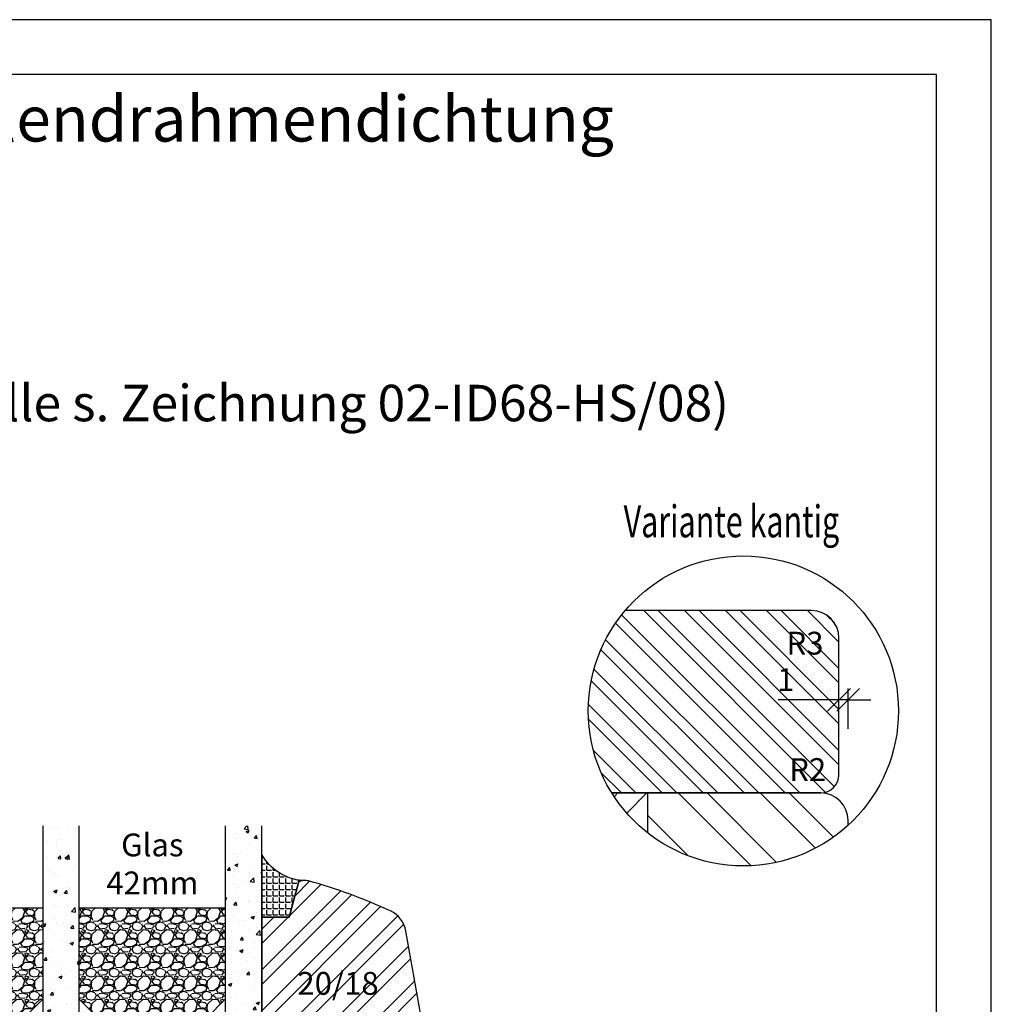
# Model space of a CAD drawing. Units: millimetres. Extents: x 0 to 804, y 0 to 297.
# Drawn here: x 401 to 507, y 189 to 297 of the extents above; entities that cross this region are included whole.
import ezdxf

# ---------------------------------------------------------------- set-up
doc = ezdxf.new("R2010")
doc.units = ezdxf.units.MM
doc.header["$LTSCALE"] = 10
for name, color, linetype in [('Aluhalter', 3, 'Continuous'), ('Bemaßung', 1, 'Continuous'), ('Flügelrahmen', 84, 'Continuous'), ('Glas', 150, 'Continuous'), ('Glasleiste', 84, 'Continuous'), ('Schraffur', 251, 'Continuous'), ('Silikon', 10, 'Continuous')]:
    doc.layers.add(name, color=color, linetype=linetype)
doc.styles.add('RomanS', font='romans.shx', dxfattribs={"width": 0.7})
doc.dimstyles.new('IDEAL Holz', dxfattribs={"dimtxt": 2.5, "dimasz": 2.5, "dimexe": 1.25, "dimexo": 0.625, "dimtad": 1, "dimtxsty": 'RomanS', "dimblk": 'OBLIQUE', "dimcen": 2.5, "dimadec": 0, "dimazin": 0, "dimtfac": 1, "dimtmove": 0, "dimatfit": 3, "dimldrblk": 'OBLIQUE', "dimfxl": 1, "dimarcsym": 0})

# ---------------------------------------------------------------- blocks, each defined once
blk = doc.blocks.new('Glas 42mm')
at = {"layer": 'Glas'}
h = blk.add_hatch(dxfattribs=at)
h.set_pattern_fill('AR-CONC', color=256, scale=0.02, style=0)
h.set_pattern_definition([(50, (-6.000001133541559, -2.175113423e-07), (3.64369337992008, -0.3187817107780617), [0.381, -4.190999999999998]), (355, (-6.000001133541559, -2.175113423e-07), (-0.70485651951334, 3.821132857643598), [0.3048, -3.352799999999998]), (100.451, (-5.696361133541586, -0.0265652175113474), (2.938850033319181, 3.502333756405836), [0.3237999999999999, -3.561799999999997]), (46.18419999999999, (-6.000001133541559, 1.015999782488617), (5.421580817842596, -0.8408465586545428), [0.5714999999999996, -6.286499999999996]), (96.6356, (-5.548203133541561, 0.9459297824886336), (4.748084689324741, 4.948511117800983), [0.4857000000000001, -5.342699999999998]), (351.184, (-6.000001133541559, 1.015999782488617), (4.748092116278677, 4.948502357211953), [0.4572, -5.0292]), (21, (-5.492001133541577, 0.7619997824886015), (3.032297596707665, -2.045310370335247), [0.381, -4.190999999999998]), (326, (-5.492001133541577, 0.7619997824886015), (1.236040566952941, 3.683759322446384), [0.3048, -3.352799999999998]), (71.45140000000002, (-5.239311133541547, 0.5915577824886215), (4.268329815402489, 1.638457154321149), [0.3237999999999996, -3.561799999999995]), (37.5, (-6.000001133541559, -2.175113423e-07), (0.0617720650118363, 1.691100777463059), [0, -3.312159999999998, 0, -3.403599999999998, 0, -3.365499999999998]), (7.499999999999999, (-6.000001133541559, -2.175113423e-07), (1.336393250206113, 2.00361149636239), [0, -1.940559999999999, 0, -3.235959999999998, 0, -1.282699999999999]), (327.5, (-7.132841133541543, -2.175113423e-07), (2.711811903337423, -0.1145748798534692), [0, -1.27, 0, -3.9624, 0, -5.257799999999996]), (317.5, (-7.640841133541584, -2.175113423e-07), (2.962583627720361, 0.5085298206666603), [0, -1.650999999999999, 0, -2.63144, 0, -3.7338])])
h.paths.add_polyline_path([(-42.00000113354128, 5.499999782488655), (-41.50000113354127, 4.999999782488653), (-38.50000113354173, 4.999999782488653), (-38.00000113354173, 5.499999782488655), (-38.00000113354173, 26.00455060265814), (-42.00000113354128, 26.00455060265814)])
h = blk.add_hatch(dxfattribs=at)
h.set_pattern_fill('AR-CONC', color=256, scale=0.02, style=0)
h.set_pattern_definition([(50, (-2.000001133541557, -2.175113423e-07), (3.64369337992008, -0.3187817107780617), [0.381, -4.190999999999998]), (355, (-2.000001133541557, -2.175113423e-07), (-0.70485651951334, 3.821132857643598), [0.3048, -3.352799999999998]), (100.451, (-1.696361133541584, -0.0265652175113474), (2.938850033319181, 3.502333756405836), [0.3237999999999999, -3.561799999999997]), (46.18419999999999, (-2.000001133541557, 1.015999782488617), (5.421580817842596, -0.8408465586545428), [0.5714999999999995, -6.286499999999991]), (96.6356, (-1.548203133541561, 0.9459297824886336), (4.748084689324741, 4.948511117800983), [0.4857000000000001, -5.342699999999998]), (351.184, (-2.000001133541557, 1.015999782488617), (4.748092116278677, 4.948502357211953), [0.4572, -5.0292]), (21, (-1.492001133541575, 0.7619997824886015), (3.032297596707665, -2.045310370335247), [0.381, -4.190999999999998]), (326, (-1.492001133541575, 0.7619997824886015), (1.236040566952941, 3.683759322446384), [0.3048, -3.352799999999998]), (71.45140000000002, (-1.23931113354156, 0.5915577824886215), (4.268329815402489, 1.638457154321149), [0.3237999999999994, -3.561799999999993]), (37.5, (-2.000001133541557, -2.175113423e-07), (0.0617720650118363, 1.691100777463059), [0, -3.312159999999998, 0, -3.403599999999998, 0, -3.365499999999998]), (7.499999999999999, (-2.000001133541557, -2.175113423e-07), (1.336393250206113, 2.00361149636239), [0, -1.940559999999999, 0, -3.235959999999998, 0, -1.282699999999999]), (327.5, (-3.13284113354156, -2.175113423e-07), (2.711811903337423, -0.1145748798534692), [0, -1.27, 0, -3.9624, 0, -5.257799999999996]), (317.5, (-3.640841133541584, -2.175113423e-07), (2.962583627720361, 0.5085298206666603), [0, -1.650999999999999, 0, -2.63144, 0, -3.7338])])
h.paths.add_polyline_path([(-20.00000113354196, 26.00455060265814), (-24.0000011335415, 26.00455060265814), (-24.0000011335415, 5.499999782488658), (-23.5000011335415, 4.999999782488653), (-20.50000113354196, 4.999999782488653), (-20.00000113354196, 5.499999782488655)])
h = blk.add_hatch(dxfattribs=at)
h.set_pattern_fill('AR-CONC', color=256, scale=0.02, style=0)
h.set_pattern_definition([(50, (1.999998866458438, -2.175113423e-07), (3.64369337992008, -0.3187817107780617), [0.381, -4.190999999999998]), (355, (1.999998866458438, -2.175113423e-07), (-0.70485651951334, 3.821132857643598), [0.3048, -3.352799999999998]), (100.451, (2.303638866458399, -0.0265652175113474), (2.938850033319181, 3.502333756405836), [0.3237999999999999, -3.561799999999997]), (46.18419999999999, (1.999998866458438, 1.015999782488617), (5.421580817842596, -0.8408465586545428), [0.5714999999999995, -6.286499999999991]), (96.6356, (2.451796866458437, 0.9459297824886336), (4.748084689324741, 4.948511117800983), [0.4857000000000001, -5.342699999999998]), (351.184, (1.999998866458438, 1.015999782488617), (4.748092116278677, 4.948502357211953), [0.4572, -5.0292]), (21, (2.507998866458404, 0.7619997824886015), (3.032297596707665, -2.045310370335247), [0.381, -4.190999999999998]), (326, (2.507998866458404, 0.7619997824886015), (1.236040566952941, 3.683759322446384), [0.3048, -3.352799999999998]), (71.45140000000002, (2.760688866458451, 0.5915577824886215), (4.268329815402489, 1.638457154321149), [0.3237999999999994, -3.561799999999993]), (37.5, (1.999998866458438, -2.175113423e-07), (0.0617720650118363, 1.691100777463059), [0, -3.312159999999998, 0, -3.403599999999998, 0, -3.365499999999998]), (7.499999999999999, (1.999998866458438, -2.175113423e-07), (1.336393250206113, 2.00361149636239), [0, -1.940559999999999, 0, -3.235959999999998, 0, -1.282699999999999]), (327.5, (0.8671588664584533, -2.175113423e-07), (2.711811903337423, -0.1145748798534692), [0, -1.27, 0, -3.9624, 0, -5.257799999999996]), (317.5, (0.3591588664583867, -2.175113423e-07), (2.962583627720361, 0.5085298206666603), [0, -1.650999999999999, 0, -2.63144, 0, -3.7338])])
h.paths.add_polyline_path([(-1.1335412751e-06, 26.00455060265814), (-4.00000113354082, 26.00455060265814), (-4.00000113354082, 5.499999782488658), (-3.500001133540818, 4.999999782488653), (-0.5000011335412893, 4.999999782488653), (-1.1335412751e-06, 5.499999782488648)])
h = blk.add_hatch(dxfattribs=at)
h.set_pattern_fill('GRAVEL', color=251, scale=0.1, style=0)
h.set_pattern_definition([(228.0128, (-30.4212011335415, 4.53999978248873), (-20.32001726589601, -22.86002808951258), [0.341721, -33.8305]), (184.9697, (-30.64980113354148, 4.285999782488715), (30.48004930617913, 2.539982075387456), [0.5864050000000001, -58.05399999999998]), (132.5104, (-31.23400113354149, 4.235199782488733), (25.3999815183317, -27.94002729246042), [0.413482, -40.93469999999999]), (267.2737, (-32.22460113354151, 3.600199782488741), (2.539988970828169, 50.79998365336643), [0.5340050000000001, -52.8664]), (292.8337, (-32.25000113354151, 3.066799782488715), (-12.7000360555019, 30.48001733005111), [0.5236340000000002, -51.8398]), (357.2737, (-32.04680113354152, 2.584199782488775), (-50.79998365336643, 2.539988970828173), [0.5340050000000001, -52.8664]), (37.6942, (-31.5134011335415, 2.558799782488787), (-33.02002086123994, -25.39997735698489), [0.706194, -69.91310000000001]), (72.2553, (-30.95460113354148, 2.990599782488743), (17.78003556546719, 55.88001620603638), [0.6667200000000002, -66.0053]), (121.4296, (-30.7514011335415, 3.625599782488731), (-20.32000523526448, 33.01996115997269), [0.535813, -53.04549999999998]), (175.2364, (-31.03080113354151, 4.082799782488788), (27.93997805305446, -2.539976162721154), [0.6117129999999987, -29.97389999999995]), (222.3974, (-31.6404011335415, 4.133599782488771), (-30.48000091723971, -27.93996365063697), [0.7910780000000001, -78.3168]), (138.8141, (-29.71000113354149, 3.574799782488751), (-17.77998867422473, 15.239976557124), [0.270005, -26.7306]), (171.4692, (-29.91320113354152, 3.752599782488799), (33.01994959559142, -5.080012800045698), [0.5136819999999989, -50.8545999999999]), (225, (-30.4212011335415, 3.828799782488771), (-5e-16, -2.539998268700193), [0.3592090000000001, -3.232889999999998]), (203.1986, (-30.59900113354149, 4.133599782488771), (12.70004282559083, 5.080022274306261), [0.1934409999999998, -19.15059999999996]), (291.8014, (-30.77680113354148, 4.057399782488793), (-2.540001781894509, 7.620004908731861), [0.273566, -13.4048]), (30.9638, (-30.67520113354152, 3.803399782488781), (7.619991954808226, 5.080003958660552), [0.44432, -14.36629999999997]), (161.5651, (-30.29420113354149, 4.031999782488806), (5.080002318180981, -2.539996222465076), [0.3212869999999997, -7.710899999999991]), (16.3895, (-32.25000113354151, 4.057399782488793), (25.40001401396935, 7.619984149967804), [0.4500880000000003, -44.55879999999999]), (70.3462, (-31.81820113354149, 4.184399782488751), (-10.15997168867651, -27.939960488545), [0.377599, -37.3822]), (293.1986, (-30.29420113354149, 4.53999978248873), (-5.080022274306261, 12.70004282559083), [0.38688, -18.9572]), (343.6105, (-30.14180113354149, 4.184399782488751), (-25.40001401396935, 7.619984149967812), [0.4500879999999995, -44.55879999999989]), (339.4440000000001, (-32.25000113354151, 2.482599782488703), (-12.70001576425591, 5.079993836050136), [0.4340350000000001, -21.2677]), (294.7751, (-31.84360113354149, 2.330199782488759), (-12.69997040362684, 27.93998702615667), [0.3636719999999993, -36.00359999999991]), (66.8014, (-30.2688011335415, 1.999999782488768), (5.080022274306266, 12.70004282559083), [0.38688, -18.9572]), (17.354, (-30.1164011335415, 2.35559978248875), (-33.02000178185996, -10.15998467560563), [0.425783, -42.15239999999996]), (69.444, (-31.5134011335415, 1.999999782488768), (-5.079993836050143, -12.70001576425591), [0.217018, -21.4848]), (101.3098999999998, (-30.4212011335415, 1.999999782488768), (-2.539987462887348, 10.15996746090262), [0.129515, -12.822]), (165.9638, (-30.44660113354149, 2.126999782488721), (7.620005354697172, -2.539995604123641), [0.5236340000000002, -9.94905]), (186.009, (-30.95460113354148, 2.253999782488789), (25.39996254442795, 2.539994068547858), [0.485267, -48.0414]), (303.6901, (-30.67520113354152, 3.574799782488751), (-2.540000871307233, 5.079995099231839), [0.366324, -8.791780000000001]), (353.1572, (-30.47200113354149, 3.269999782488751), (43.18001785664342, -5.08002275165484), [0.639557, -63.316]), (60.94540000000001, (-29.83700113354149, 3.193799782488781), (-10.15997636582909, -17.77995761083413), [0.261508, -25.8894]), (90, (-29.71000113354149, 3.422399782488807), (-2.54, 2.54), [0.1524, -2.387599999999999]), (120.2564, (-31.00540113354151, 2.330199782488759), (10.15997846683611, -17.77999103247756), [0.352867, -34.9339]), (48.01279999999999, (-31.1832011335415, 2.634999782488759), (20.32001726589601, 22.86002808951258), [0.6834430000000002, -33.48880000000001]), (0, (-30.7260011335415, 3.142999782488799), (2.54, 2.54), [0.6604000000000001, -1.879599999999999]), (325.3048, (-30.06560113354152, 3.142999782488799), (-25.39995599095369, 17.78000169048476), [0.40161, -39.7593]), (254.0546, (-29.73540113354147, 2.914399782488771), (-2.540006479701474, -10.16002420320363), [0.369829, -18.1217]), (207.6459999999999, (-29.83700113354149, 2.558799782488787), (-48.25998304902272, -25.40001597472339), [0.6021450000000002, -59.61249999999999]), (175.4261, (-30.37040113354152, 2.279399782488773), (-33.02000760474751, 2.539987711219461), [0.6370289999999988, -63.06579999999989]), (175.4261, (-30.37040113354152, 2.279399782488773), (-33.02000760474751, 2.539987711219461), [0.6370289999999988, -63.06579999999989])])
h.paths.add_polyline_path([(-38.00000113354173, 16.99999978248865), (-24.0000011335415, 16.99999978248865), (-24.0000011335415, 6.999999782488655), (-26.00000113354151, 4.999999782488653), (-36.00000113354173, 4.999999782488653), (-38.00000113354173, 6.999999782488655)])
h = blk.add_hatch(dxfattribs=at)
h.set_pattern_fill('GRAVEL', color=251, scale=0.1, style=0)
h.set_pattern_definition([(228.0128, (-6.421201133540817, 4.53999978248873), (-20.32001726589601, -22.86002808951258), [0.341721, -33.8305]), (184.9697, (-6.64980113354079, 4.285999782488715), (30.48004930617913, 2.539982075387456), [0.5864050000000001, -58.05399999999998]), (132.5104, (-7.234001133540798, 4.235199782488733), (25.3999815183317, -27.94002729246042), [0.413482, -40.93469999999999]), (267.2737, (-8.22460113354083, 3.600199782488741), (2.539988970828169, 50.79998365336643), [0.5340050000000001, -52.8664]), (292.8337, (-8.25000113354082, 3.066799782488715), (-12.7000360555019, 30.48001733005111), [0.5236340000000002, -51.8398]), (357.2737, (-8.046801133540768, 2.584199782488775), (-50.79998365336643, 2.539988970828173), [0.5340050000000001, -52.8664]), (37.6942, (-7.513401133540809, 2.558799782488787), (-33.02002086123994, -25.39997735698489), [0.706194, -69.91310000000001]), (72.2553, (-6.954601133540791, 2.990599782488743), (17.78003556546719, 55.88001620603638), [0.6667200000000002, -66.0053]), (121.4296, (-6.751401133540809, 3.625599782488731), (-20.32000523526448, 33.01996115997269), [0.535813, -53.04549999999998]), (175.2364, (-7.030801133540817, 4.082799782488788), (27.93997805305446, -2.539976162721154), [0.6117129999999987, -29.97389999999995]), (222.3974, (-7.640401133540819, 4.133599782488771), (-30.48000091723971, -27.93996365063697), [0.7910780000000001, -78.3168]), (138.8141, (-5.710001133540798, 3.574799782488751), (-17.77998867422473, 15.239976557124), [0.270005, -26.7306]), (171.4692, (-5.913201133540837, 3.752599782488799), (33.01994959559142, -5.080012800045698), [0.5136819999999985, -50.8545999999999]), (225, (-6.421201133540817, 3.828799782488771), (-5e-16, -2.539998268700193), [0.3592090000000001, -3.232889999999998]), (203.1986, (-6.599001133540808, 4.133599782488771), (12.70004282559083, 5.080022274306261), [0.1934409999999997, -19.15059999999996]), (291.8014, (-6.776801133540798, 4.057399782488793), (-2.540001781894509, 7.620004908731861), [0.273566, -13.4048]), (30.9638, (-6.675201133540781, 3.803399782488781), (7.619991954808226, 5.080003958660552), [0.4443199999999993, -14.36629999999997]), (161.5651, (-6.294201133540807, 4.031999782488806), (5.080002318180981, -2.539996222465076), [0.3212869999999996, -7.710899999999987]), (16.3895, (-8.25000113354082, 4.057399782488793), (25.40001401396935, 7.619984149967804), [0.4500880000000003, -44.55879999999999]), (70.3462, (-7.818201133540807, 4.184399782488751), (-10.15997168867651, -27.939960488545), [0.377599, -37.3822]), (293.1986, (-6.294201133540807, 4.53999978248873), (-5.080022274306261, 12.70004282559083), [0.38688, -18.9572]), (343.6105, (-6.141801133540809, 4.184399782488751), (-25.40001401396935, 7.619984149967812), [0.4500879999999994, -44.55879999999989]), (339.4440000000001, (-8.25000113354082, 2.482599782488703), (-12.70001576425591, 5.079993836050136), [0.4340350000000001, -21.2677]), (294.7751, (-7.843601133540801, 2.330199782488759), (-12.69997040362684, 27.93998702615667), [0.3636719999999991, -36.0035999999999]), (66.8014, (-6.268801133540817, 1.999999782488768), (5.080022274306266, 12.70004282559083), [0.38688, -18.9572]), (17.354, (-6.116401133540819, 2.35559978248875), (-33.02000178185996, -10.15998467560563), [0.425783, -42.15239999999996]), (69.444, (-7.513401133540809, 1.999999782488768), (-5.079993836050143, -12.70001576425591), [0.217018, -21.4848]), (101.3098999999998, (-6.421201133540817, 1.999999782488768), (-2.539987462887348, 10.15996746090262), [0.129515, -12.822]), (165.9638, (-6.446601133540807, 2.126999782488721), (7.620005354697172, -2.539995604123641), [0.5236340000000002, -9.94905]), (186.009, (-6.954601133540791, 2.253999782488789), (25.39996254442795, 2.539994068547858), [0.485267, -48.0414]), (303.6901, (-6.675201133540781, 3.574799782488751), (-2.540000871307233, 5.079995099231839), [0.366324, -8.791780000000001]), (353.1572, (-6.472001133540798, 3.269999782488751), (43.18001785664342, -5.08002275165484), [0.639557, -63.316]), (60.94540000000001, (-5.837001133540809, 3.193799782488781), (-10.15997636582909, -17.77995761083413), [0.261508, -25.8894]), (90, (-5.710001133540798, 3.422399782488807), (-2.54, 2.54), [0.1524, -2.387599999999999]), (120.2564, (-7.005401133540829, 2.330199782488759), (10.15997846683611, -17.77999103247756), [0.352867, -34.9339]), (48.01279999999999, (-7.183201133540817, 2.634999782488759), (20.32001726589601, 22.86002808951258), [0.6834430000000002, -33.48880000000001]), (0, (-6.726001133540817, 3.142999782488799), (2.54, 2.54), [0.6604000000000001, -1.879599999999999]), (325.3048, (-6.065601133540782, 3.142999782488799), (-25.39995599095369, 17.78000169048476), [0.40161, -39.7593]), (254.0546, (-5.73540113354079, 2.914399782488771), (-2.540006479701474, -10.16002420320363), [0.369829, -18.1217]), (207.6459999999999, (-5.837001133540809, 2.558799782488787), (-48.25998304902272, -25.40001597472339), [0.6021450000000002, -59.61249999999999]), (175.4261, (-6.370401133540781, 2.279399782488773), (-33.02000760474751, 2.539987711219461), [0.6370289999999988, -63.06579999999989]), (175.4261, (-6.370401133540781, 2.279399782488773), (-33.02000760474751, 2.539987711219461), [0.6370289999999988, -63.06579999999989])])
h.paths.add_polyline_path([(-20.00000113354196, 16.99999978248865), (-4.00000113354082, 16.99999978248865), (-4.00000113354082, 6.999999782488655), (-6.00000113354082, 4.999999782488653), (-18.00000113354196, 4.999999782488653), (-20.00000113354196, 6.999999782488655)])
at = {"layer": 'Aluhalter'}
for p, q in [((-0.5000011335415026, -2.175113423e-07), (-41.00000113354127, 4.999999782488425)), ((-41.00000113354127, -2.175113423e-07), (-0.5000011335415026, 4.999999782488653))]:
    blk.add_line(p, q, dxfattribs=at)
blk.add_lwpolyline([(-41.00000113354127, -2.175113423e-07), (-0.5000011335415026, -2.175113423e-07), (-0.5000011335415026, 4.999999782488653), (-41.00000113354127, 4.999999782488653)], close=True, dxfattribs=at)
at = {"layer": 'Glas'}
for p, q in [((-41.00000113354127, 4.999999782488425), (-41.00000113354127, -2.175113423e-07)), ((-0.5000011335415026, 4.999999782488653), (-0.5000011335415026, -2.175113423e-07)), ((-0.5000011335415026, -2.175113423e-07), (-41.00000113354127, -2.175113423e-07))]:
    blk.add_line(p, q, dxfattribs=at)
for points in [[(-38.00000113354173, 26.00455060265814), (-38.00000113354173, 5.499999782488655), (-38.50000113354173, 4.999999782488653), (-41.50000113354127, 4.999999782488653), (-42.00000113354128, 5.499999782488655), (-42.00000113354128, 26.00455060265814)], [(-24.0000011335415, 26.00455060265814), (-24.0000011335415, 5.499999782488655), (-23.5000011335415, 4.999999782488653), (-20.50000113354196, 4.999999782488653), (-20.00000113354196, 5.499999782488655), (-20.00000113354196, 26.00455060265814)], [(-4.00000113354082, 26.00455060265814), (-4.00000113354082, 5.499999782488655), (-3.500001133540818, 4.999999782488653), (-0.5000011335412893, 4.999999782488653), (-1.1335412751e-06, 5.499999782488655), (-1.1335412751e-06, 26.00455060265814)]]:
    blk.add_lwpolyline(points, dxfattribs=at)
at = {"layer": 'Glas', "color": 251}
for points in [[(-38.00000113354173, 16.99999978248865), (-24.0000011335415, 16.99999978248865), (-24.0000011335415, 6.999999782488655), (-26.00000113354151, 4.999999782488653), (-36.00000113354173, 4.999999782488653), (-38.00000113354173, 6.999999782488655)], [(-20.00000113354196, 16.99999978248865), (-4.00000113354082, 16.99999978248865), (-4.00000113354082, 6.999999782488655), (-6.00000113354082, 4.999999782488653), (-18.00000113354196, 4.999999782488653), (-20.00000113354196, 6.999999782488655)]]:
    blk.add_lwpolyline(points, close=True, dxfattribs=at)
blk = doc.blocks.new('_Oblique')
at = {"color": 0, "linetype": 'ByBlock', "lineweight": -2}
blk.add_line((-0.5, -0.5), (0.5, 0.5), dxfattribs=at)
blk = doc.blocks.new('*D68')
at = {"layer": 'Bemaßung', "color": 0, "lineweight": -2}
for p, q in [((490.3058383594709, 223.0549966360825), (490.3058383594709, 223.6799966360825)), ((491.3058383594709, 219.2556700794577), (491.3058383594709, 223.6799966360825)), ((490.3058383594709, 222.4299966360825), (483.6391716928043, 222.4299966360825)), ((491.3058383594709, 222.4299966360825), (490.3058383594709, 222.4299966360825)), ((491.3058383594709, 222.4299966360825), (493.8058383594708, 222.4299966360825))]:
    blk.add_line(p, q, dxfattribs=at)
at = {"layer": 'Defpoints', "color": 0}
for p in [(490.3058383594709, 222.4299966360825), (490.3058383594709, 222.4299966360825), (491.3058383594709, 218.6306700794578)]:
    blk.add_point(p, dxfattribs=at)
at = {"layer": 'Bemaßung', "color": 0, "lineweight": -2, "xscale": 2.5, "yscale": 2.5, "zscale": 2.5}
blk.add_blockref('_Oblique', (490.3058383594709, 222.4299966360825), dxfattribs=at)
at = {"layer": 'Bemaßung', "color": 0, "lineweight": -2, "xscale": 2.5, "yscale": 2.5, "zscale": 2.5, "rotation": 180}
blk.add_blockref('_Oblique', (491.3058383594709, 222.4299966360825), dxfattribs=at)
at = {"layer": 'Bemaßung', "color": 0, "insert": (484.4725050261376, 224.3049966360825), "char_height": 2.5, "attachment_point": 5, "style": 'RomanS'}
blk.add_mtext('1', dxfattribs=at)

msp = doc.modelspace()

# ---------------------------------------------------------------- hatches: boundary and pattern name
at = {"layer": 'Schraffur'}
h = msp.add_hatch(dxfattribs=at)
h.set_pattern_fill('STEEL', color=84, style=0)
h.set_pattern_definition([(315, (42.82327443047688, 385.9639615882933), (-2.245064030267287, -2.245064030267287), []), (315, (42.82327443047688, 384.3764615882933), (-2.245064030267287, -2.245064030267287), [])])
h.paths.add_polyline_path([(484.832446835657, 212.5037860102324), (488.9157801689907, 212.5037860102324), (488.9157801689907, 216.2537860102324), (484.832446835657, 216.2537860102324)], flags=24)
h.paths.add_polyline_path([(484.5379949139553, 226.3637877199175), (488.6213282472888, 226.3637877199175), (488.6213282472888, 230.1137877199175), (484.5379949139553, 230.1137877199175)], flags=24)
edge = h.paths.add_edge_path()
edge.add_arc((479.8232744304765, 221.2037505225362), 17, 139.6797849300333, 211.9657187507958, ccw=False)
edge.add_line((466.8617930336601, 232.2037505225353), (487.3058383594709, 232.2037505225363))
edge.add_arc((487.3058383594706, 229.2037505225364), 2.999999999999912, -6.252776074688882e-13, 89.9999999999913, ccw=False)
edge.add_line((490.3058383594705, 229.2037505225364), (490.3058383594709, 214.2037505225364))
edge.add_arc((488.3058383594709, 214.2037505225365), 1.999999999999999, 270, 360, ccw=False)
edge.add_line((488.3058383594709, 212.2037505225365), (465.4010693286203, 212.2037505225365))
h.paths.add_polyline_path([(483.6391716928044, 218.6799966360825), (485.3058383594712, 218.6799966360825), (485.3058383594712, 222.4299966360825), (483.6391716928044, 222.4299966360825)], flags=24)
h = msp.add_hatch(dxfattribs=at)
h.set_pattern_fill('STEEL', color=84, scale=2, angle=-1.27e-14, style=0)
h.set_pattern_definition([(225, (515.9971723199491, -204.835650053691), (4.490128060534575, -4.490128060534574), []), (225, (515.9971723199491, -208.0106500536912), (4.490128060534575, -4.490128060534574), [])])
edge = h.paths.add_edge_path()
edge.add_line((465.4010693286203, 212.2037505225365), (469.3058383594709, 212.2037505225365))
edge.add_line((469.3058383594709, 212.2037505225365), (469.3058383594709, 207.8477204801805))
edge.add_arc((479.8232744304765, 221.2037505225362), 16.99999999999998, 571.9657187507961, 591.7807266158347, ccw=False)
h = msp.add_hatch(dxfattribs=at)
h.set_pattern_fill('STEEL', color=84, scale=2, angle=-1.27e-14, style=0)
h.set_pattern_definition([(135, (515.9971723199491, 752.5989064379957), (4.490128060534574, 4.490128060534575), []), (135, (515.9971723199491, 755.7739064379957), (4.490128060534574, 4.490128060534575), [])])
h.paths.add_polyline_path([(479.8232744304765, 204.2037505225362, -0.0828239318094624), (474.3058383594719, 205.1240148529932), (474.3058383594715, 212.2037505225365), (488.3058383594709, 212.2037505225365, -0.4142135623730951), (491.3058383594709, 209.2037505225364), (491.3058383594709, 208.6677732723751, -0.1875455765728315)])
h.paths.add_polyline_path([(469.3058383594712, 207.8477204801805), (469.3058383594709, 212.2037505225365), (474.3058383594715, 212.2037505225365), (474.3058383594719, 205.1240148529932, -0.0843267514013502)])
h = msp.add_hatch(dxfattribs=at)
h.set_pattern_fill('STEEL', color=84, style=0)
h.set_pattern_definition([(45, (-432.940645782936, 76.59917090435977), (-2.245064030267287, 2.245064030267287), []), (45, (-432.940645782936, 78.18667090435972), (-2.245064030267287, 2.245064030267287), [])])
edge = h.paths.add_edge_path()
edge.add_arc((431.488419331645, 202.099171192232), 0.4999999999999976, 90.00000000003907, 165.0003374403908)
edge.add_line((431.0054556563583, 202.2285778703969), (430.0329819777621, 198.599171192232))
edge.add_line((430.0329819777621, 198.599171192232), (427.0329819777615, 198.599171192232))
edge.add_line((427.0329819777615, 198.599171192232), (427.0329819777615, 182.599171192232))
edge.add_line((427.0329819777615, 182.599171192232), (445.0329819777618, 182.599171192232))
edge.add_line((445.0329819777618, 182.599171192232), (445.0329819777618, 184.4241938651796))
edge.add_arc((443.0329819777615, 184.4241938651812), 1.999999999999877, 359.9999999999592, 370.0000000000007)
edge.add_line((445.0025974837862, 184.7714902205149), (442.8350424383436, 197.0643057427539))
edge.add_arc((439.8806191793092, 196.543361209755), 2.999999999997188, 9.999999999970553, 65.26767293788562)
edge.add_arc((416.0329819795185, 144.7718420125459), 59.99999999999604, 65.26767293792044, 74.40266432069852)
edge.add_arc((431.8966088757588, 201.5991711922319), 1.00000000000021, 74.40266432065806, 90.00000000001629)
edge.add_line((431.8966088757588, 202.599171192232), (431.4884193316445, 202.599171192232))
h.paths.add_polyline_path([(430.3135246003123, 193.2014730083755), (439.5635246003123, 193.2014730083755), (439.5635246003123, 188.1419491988516), (430.3135246003123, 188.1419491988516)], flags=24)
at = {"layer": 'Silikon'}
h = msp.add_hatch(dxfattribs=at)
h.set_pattern_fill('ANGLE', color=256, scale=0.1, style=0)
h.set_pattern_definition([(1.0856e-12, (320.0125308543927, 76.59917090435857), (-1.32e-14, 0.6985000000000002), [0.508, -0.1905]), (90, (320.0125308543927, 76.59917090435857), (-0.6985000000000002, -1.32e-14), [0.508, -0.1905])])
edge = h.paths.add_edge_path()
edge.add_line((430.0329819777621, 198.599171192232), (431.0054556563586, 202.2285778703979))
edge.add_arc((431.4884193316448, 202.0991711922322), 0.4999999999998034, 89.99999999998039, 165.0003374403084, ccw=False)
edge.add_arc((431.9303030171171, 208.1714108556411), 5.589733093624071, 208.8135174545443, 265.46588103457754, ccw=False)
edge.add_line((427.0326180177776, 205.4773808437072), (427.0329819777621, 198.599171192232))
edge.add_line((427.0329819777621, 198.599171192232), (430.0329819777621, 198.599171192232))

# ---------------------------------------------------------------- linework, layer by layer
for points in [[(297.0000000000001, -5.68e-14), (507, -5.68e-14), (507.0000000000002, 296.9999999999999), (297.0000000000001, 296.9999999999999)], [(303.0000000000001, 6.00000000000017), (501, 6.00000000000017), (501.0000000000001, 291), (303.0000000000001, 291)]]:
    msp.add_lwpolyline(points, close=True)
msp.add_circle((479.8232744304765, 221.2037505225362), 17)
at = {"layer": 'Flügelrahmen'}
msp.add_lwpolyline([(491.3058383594709, 208.6677732723746), (491.3058383594709, 209.2037505225364, 0.4142135623730951), (488.3058383594709, 212.2037505225365), (465.4010693286203, 212.2037505225365)], format="xyb", dxfattribs=at)
at = {"layer": 'Glasleiste'}
msp.add_lwpolyline([(465.4010693286203, 212.2037505225365), (488.3058383594709, 212.2037505225365, 0.4142135623730951), (490.3058383594709, 214.2037505225365), (490.3058383594709, 229.1669255933784), (490.3058383594705, 229.2037505225364, 0.4142135623730563), (487.3058383594709, 232.2037505225364), (466.8617930336601, 232.2037505225353)], format="xyb", dxfattribs=at)
msp.add_lwpolyline([(431.4884193316594, 202.5991711922307), (431.488419331645, 202.5991711922307, 0.3394559008842002), (431.0054556563583, 202.2285778703969), (430.0329819777621, 198.599171192232), (427.0329819777615, 198.599171192232), (427.0329819777615, 182.599171192232), (445.0329819777618, 182.599171192232), (445.0329819777618, 184.4241938651796, 0.0436609429085343), (445.0025974837862, 184.7714902205139), (442.8350424383436, 197.0643057427539, 0.2459366745298063), (441.1357579792993, 199.2681780096051, 0.0398800410148337), (432.1654839078994, 202.5623462630743, 0.0681614813839905), (431.8966088757595, 202.599171192232)], format="xyb", close=True, dxfattribs=at)
at = {"layer": 'Schraffur', "color": 84}
msp.add_line((469.3058383594709, 212.2037505225365), (469.3058383594712, 207.8477204801805), dxfattribs=at)
at = {"layer": 'Silikon'}
msp.add_lwpolyline([(430.0329819777621, 198.599171192232), (431.0054556563586, 202.2285778703979, -0.3394559008843801), (431.488419331645, 202.599171192232, -0.2523535808249031), (427.0326180177776, 205.4773808437072), (427.0329819777621, 198.599171192232), (427.0329819777621, 198.599171192232)], format="xyb", close=True, dxfattribs=at)

# ---------------------------------------------------------------- block references
at = {"layer": 'Bemaßung'}
msp.add_blockref('Glas 42mm', (427.0329831113136, 182.5991714097444), dxfattribs=at)

# ---------------------------------------------------------------- texts
at = {"style": 'RomanS', "width": 0.7}
msp.add_text('Variante kantig', height=3.5, dxfattribs=at).set_placement((466.6971927369975, 240.241226402417))
at = {"insert": (305.9892898139167, 288.6378241102482), "char_height": 5, "width": 195.0107101860835, "attachment_point": 1}
msp.add_mtext('{\\fArial|b1|i0|c0|p34;Holz-Aluminiumfenster mit Blendrahmendichtung\\PIDEALU68plus\\P\\fArial|b0|i0|c0|p34;Balkontür mit PZ\\fArial|b1|i0|c0|p34;\\P\\fArial|b0|i0|c0|p34;\\H0.8x;Mit Glasleisten\\PAusführung mit Sohlbank (für Schwelle s. Zeichnung 02-ID68-HS/08)\\P\\fArial|b1|i0|c0|p34;\\H0.75x;Alusystem 8619F\\P\\fArial|b0|i0|c0|p34;Getriebenutmitte 13.15mm\\P\\PVertikalschnitt A-A}', dxfattribs=at)
at = {"layer": 'Bemaßung', "char_height": 2.5, "style": 'RomanS'}
for s, insert, width, attachment_point in [('R3', (486.5796615806223, 229.8818023110618), 3.113593257482533, 2), ('R2', (486.874113502324, 216.0218006013767), 3.113593257482533, 2), ('{\\Fromans|c0;20/18}', (430.9385246003123, 192.5764730083755), 18.11405235413531, 1)]:
    msp.add_mtext(s, dxfattribs=dict(at, insert=insert, width=width, attachment_point=attachment_point))
at = {"layer": 'Glas', "insert": (415.0393424024423, 204.1014466023177), "char_height": 2.5, "width": 16.01272084934095, "attachment_point": 5, "style": 'RomanS'}
msp.add_mtext('Glas\\P42mm', dxfattribs=at)

# ---------------------------------------------------------------- dimensions: what is measured, and where the dimension line sits
at = {"layer": 'Bemaßung'}
dim = msp.add_linear_dim(base=(490.3058383594709, 222.4299966360825), p1=(491.3058383594709, 218.6306700794578), p2=(490.3058383594709, 222.4299966360825), dimstyle='IDEAL Holz', dxfattribs=at)
dim.commit()
dim.dimension.update_dxf_attribs({"geometry": '*D68', "text_midpoint": (484.4725050261376, 224.3049966360825)})

doc.saveas('drawing.dxf')
